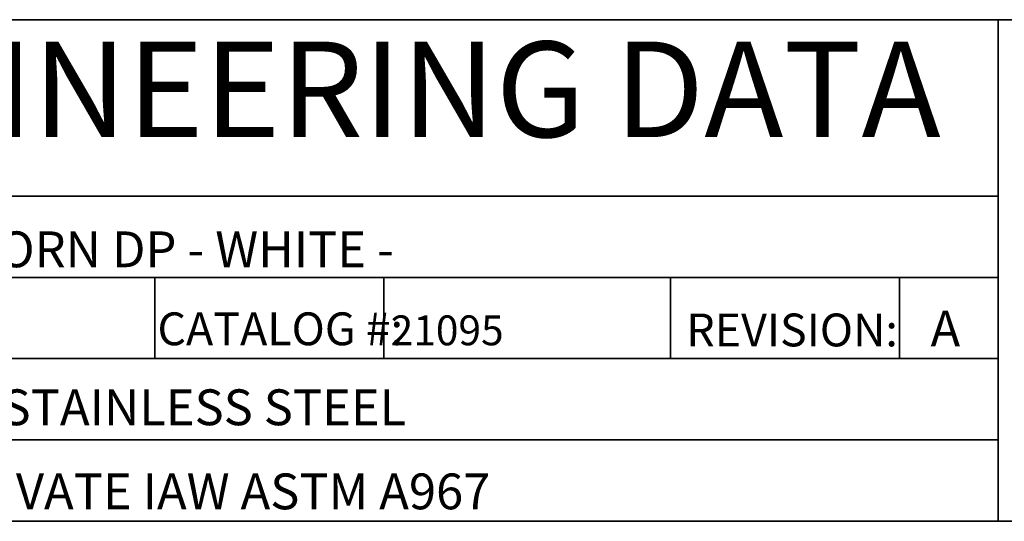
# Model space of a CAD drawing. Units: inches. Extents: x 6 to 207, y 1 to 127.
# Drawn here: x 73 to 114, y 5 to 26 of the extents above; entities that cross this region are included whole.
import ezdxf

# ---------------------------------------------------------------- set-up
doc = ezdxf.new("R2010")
doc.units = ezdxf.units.IN
doc.header["$LTSCALE"] = 12
doc.header["$MEASUREMENT"] = 0
doc.layers.add('FORMAT', color=7, linetype='Continuous')
doc.styles.add('SLDTEXTSTYLE0', font='TXT', dxfattribs={"width": 0.75})
doc.styles.add('SLDTEXTSTYLE2', font='TXT', dxfattribs={"width": 0.7})

msp = doc.modelspace()

# ---------------------------------------------------------------- linework, layer by layer
at = {"layer": 'FORMAT', "color": 7, "lineweight": 35}
for p, q in [((57.4710903, 25.704878), (113.7994111, 25.704878)), ((113.7994111, 25.704878), (113.7994111, 4.704878)), ((113.7994111, 25.704878), (197.9048275, 25.704878)), ((78.4710903, 14.9186634), (78.4710903, 11.5140683)), ((88.0710903, 14.9186634), (88.0710903, 11.5140683)), ((100.0710903, 14.9186634), (100.0710903, 11.5140683)), ((109.6710903, 14.9186634), (109.6710903, 11.5140683))]:
    msp.add_line(p, q, dxfattribs=at)
at = {"layer": 'FORMAT', "lineweight": 35}
for p, q in [((57.4710903, 18.3232585), (113.7994111, 18.3232585)), ((57.4710903, 14.9186634), (113.7994111, 14.9186634)), ((57.4710903, 11.5140683), (113.7994111, 11.5140683)), ((57.4710903, 8.1094732), (113.7994111, 8.1094732))]:
    msp.add_line(p, q, dxfattribs=at)
at = {"layer": 'FORMAT', "linetype": 'Continuous', "lineweight": 35}
msp.add_line((197.9048275, 4.704878), (5.9966747, 4.704878), dxfattribs=at)

# ---------------------------------------------------------------- texts
at = {"layer": 'FORMAT', "insert": (86.1204044, 24.7879014), "char_height": 4, "attachment_point": 2, "style": 'SLDTEXTSTYLE2'}
msp.add_mtext('ENGINEERING DATA', dxfattribs=at)
at = {"layer": 'FORMAT', "color": 7, "attachment_point": 1}
for s, insert, char_height, style in [('BIGHORN DP - WHITE -', (67.0753139, 16.8413027), 1.5, 'SLDTEXTSTYLE2'), ('21095', (88.3515973, 13.3241656), 1.25, 'SLDTEXTSTYLE0'), ('A', (110.9655846, 13.5242831), 1.5, 'SLDTEXTSTYLE0'), ('304L STAINLESS STEEL', (67.0753139, 10.2272034), 1.5, 'SLDTEXTSTYLE0'), ('PASSIVATE IAW ASTM A967', (67.0753139, 6.7071434), 1.5, 'SLDTEXTSTYLE0')]:
    msp.add_mtext(s, dxfattribs=dict(at, insert=insert, char_height=char_height, style=style))
at = {"layer": 'FORMAT', "color": 5, "true_color": 0x0000ff, "char_height": 1.375, "attachment_point": 1, "style": 'SLDTEXTSTYLE2'}
for s, insert in [('CATALOG #:', (78.5820856, 13.4510401)), ('REVISION:', (100.7354497, 13.4025017))]:
    msp.add_mtext(s, dxfattribs=dict(at, insert=insert))

doc.saveas('drawing.dxf')
